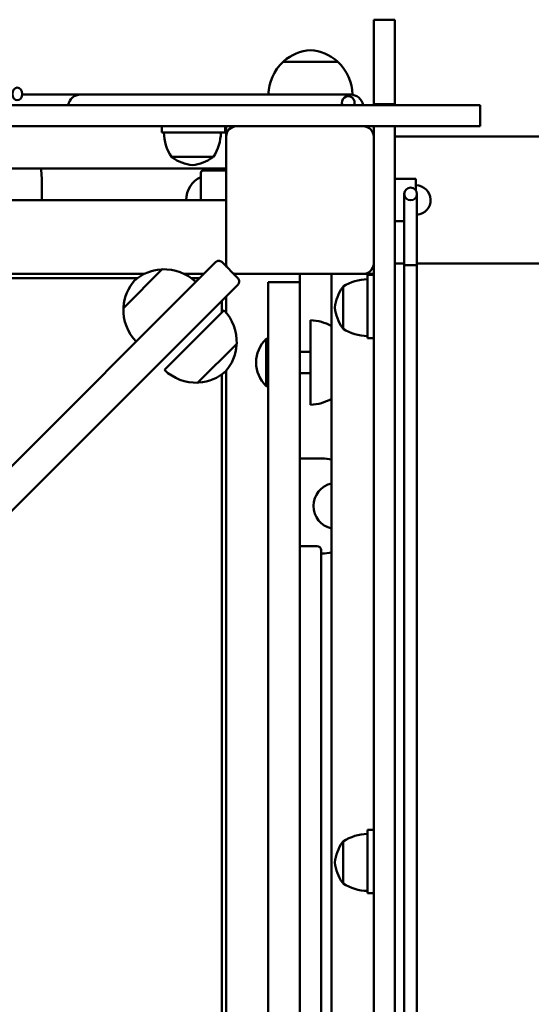
# Model space of a CAD drawing. Units: millimetres. Extents: x 5158 to 17223, y 4054 to 15051.
# Drawn here: x 12557 to 12799, y 12619 to 13086 of the extents above; entities that cross this region are included whole.
import ezdxf

# ---------------------------------------------------------------- set-up
doc = ezdxf.new("R2010")
doc.units = ezdxf.units.MM
doc.header["$LTSCALE"] = 55
doc.layers.add('Widoczne (ISO)', color=7, linetype='Continuous', lineweight=50)

msp = doc.modelspace()

# ---------------------------------------------------------------- linework, layer by layer
at = {"layer": 'Widoczne (ISO)'}
for p, q in [((12724.61, 13085.79), (12724.61, 13065.79)), ((12734.61, 13085.79), (12724.61, 13085.79)), ((12734.61, 13065.79), (12734.61, 13085.79)), ((12707.61, 13065.79), (12681.61, 13065.79)), ((12724.61, 13045.79), (12724.61, 13065.79)), ((12734.61, 13065.79), (12734.61, 13045.79)), ((12585.61, 13050.29), (12557.83, 13050.29)), ((12585.61, 13050.29), (12599.61, 13050.29)), ((12713.61, 13050.29), (12599.61, 13050.29)), ((12714.61, 13050.29), (12713.61, 13050.29)), ((12724.61, 13045.29), (12724.61, 13045.79)), ((12724.61, 13045.79), (12734.61, 13045.79)), ((12734.61, 13045.79), (12734.61, 13045.29)), ((11733.11, 13045.29), (12755.11, 13045.29)), ((12755.11, 13045.29), (12775.11, 13045.29)), ((12775.11, 13035.29), (12775.11, 13045.29)), ((12755.11, 13035.29), (11733.11, 13035.29)), ((12624.11, 13035.29), (12624.11, 13032.29)), ((12628.97, 13032.29), (12624.11, 13032.29)), ((12628.97, 13032.29), (12647.84, 13032.29)), ((12654.11, 13032.29), (12647.84, 13032.29)), ((12654.11, 13035.29), (12654.11, 13032.29)), ((12654.61, 13032.29), (12654.61, 13035.29)), ((12654.61, 13032.29), (12654.61, 13018.29)), ((12724.61, 12074.29), (12724.61, 13035.29)), ((12734.61, 13035.29), (12724.61, 13035.29)), ((12734.61, 13035.29), (12734.61, 12074.29)), ((12775.11, 13035.29), (12755.11, 13035.29)), ((12654.61, 12970.29), (12654.61, 13030.29)), ((12734.61, 13030.44), (13713.03, 13030.44)), ((12628.61, 13020.79), (12648.61, 13020.79)), ((11834.61, 13015.29), (12654.61, 13015.29)), ((12642.61, 13000.29), (12642.61, 13013.29)), ((12654.61, 13014.29), (12643.61, 13014.29)), ((12567.11, 13010.79), (12567.11, 13000.29)), ((12734.61, 13010.29), (12744.61, 13010.29)), ((12744.61, 13004.88), (12744.61, 13010.29)), ((12523.28, 13000.29), (12654.61, 13000.29)), ((12739.12, 13003.21), (12739.12, 12969.4)), ((12745.12, 13003.21), (12745.12, 12969.4)), ((12734.61, 12990.29), (12739.12, 12990.29)), ((12244.62, 12565.9), (12649.66, 12970.94)), ((12652.49, 12970.94), (12660.26, 12963.16)), ((12624.26, 12967.47), (12605.87, 12949.08)), ((12654.61, 12968.81), (12654.61, 12970.29)), ((12734.61, 12970.14), (12739.12, 12970.14)), ((12739.12, 12969.4), (12745.12, 12969.4)), ((12739.12, 12553.79), (12739.12, 12969.4)), ((12745.12, 12970.14), (13713.03, 12970.14)), ((12745.12, 12553.79), (12745.12, 12969.4)), ((12612.56, 12963.29), (12495.42, 12963.29)), ((12497.88, 12965.29), (12615.81, 12965.29)), ((12634.61, 12965.29), (12644.01, 12965.29)), ((12642.01, 12963.29), (12637.96, 12963.29)), ((12659.61, 12965.29), (12658.14, 12965.29)), ((12719.61, 12965.29), (12659.61, 12965.29)), ((12689.61, 12965.29), (12689.61, 12961.29)), ((12704.61, 12965.29), (12704.61, 12145.29)), ((12721.61, 12965.29), (12707.61, 12965.29)), ((12721.61, 12965.29), (12724.61, 12965.29)), ((12721.61, 12958.51), (12721.61, 12964.79)), ((12724.61, 12964.79), (12721.61, 12964.79)), ((12660.26, 12960.33), (12255.22, 12555.29)), ((12640.17, 12961.46), (12611.89, 12933.17)), ((12674.61, 12937.85), (12674.61, 12961.29)), ((12689.61, 12961.29), (12674.61, 12961.29)), ((12689.61, 12961.29), (12689.61, 12937.85)), ((12710.11, 12959.29), (12710.11, 12939.29)), ((12721.61, 12958.51), (12721.61, 12939.65)), ((12652.61, 12947.03), (12652.61, 12952.68)), ((12654.61, 12954.68), (12654.61, 12946.88)), ((12625.32, 12919.74), (12653.6, 12948.02)), ((12694.61, 12903.29), (12694.61, 12943.29)), ((12721.61, 12934.79), (12721.61, 12939.65)), ((12673.55, 12912.14), (12673.55, 12934.44)), ((12673.55, 12934.44), (12674.61, 12934.44)), ((12674.61, 12168.73), (12674.61, 12937.85)), ((12689.61, 12937.85), (12689.61, 12168.73)), ((12724.61, 12934.79), (12721.61, 12934.79)), ((12641.23, 12913.73), (12659.61, 12932.11)), ((12689.61, 12928.29), (12694.61, 12928.29)), ((12652.61, 12192.92), (12652.61, 12917.67)), ((12654.61, 12919.38), (12654.61, 12191.21)), ((12689.61, 12918.29), (12694.61, 12918.29)), ((12673.55, 12912.14), (12674.61, 12912.14)), ((12700.11, 12877.79), (12689.61, 12877.79)), ((12689.61, 12836.26), (12697.61, 12836.26)), ((12699.61, 12834.26), (12699.61, 12740.24)), ((12699.61, 12832.79), (12700.11, 12832.79)), ((12699.61, 12740.24), (12699.61, 12717.19)), ((12699.61, 12443.44), (12699.61, 12717.19)), ((12721.61, 12695.51), (12721.61, 12701.79)), ((12724.61, 12701.79), (12721.61, 12701.79)), ((12710.11, 12696.29), (12710.11, 12676.29)), ((12721.61, 12695.51), (12721.61, 12676.65)), ((12721.61, 12671.79), (12721.61, 12676.65)), ((12724.61, 12671.79), (12721.61, 12671.79))]:
    msp.add_line(p, q, dxfattribs=at)
msp.add_circle((12742.12, 13003.21), 3, dxfattribs=at)
for centre, radius, start, end in [((12695.82, 13050.33), 21, 93.2935, 131.3246), ((12693.41, 13050.33), 21, 48.6754, 86.7065), ((12696.61, 13049.69), 22, 132.9566, 178.4343), ((12682.61, 13065.34), 1, 131.3246, 153.5321), ((12706.61, 13065.34), 1, 26.4679, 48.6754), ((12692.62, 13049.69), 22, 1.5657, 47.0434), ((12585.61, 13044.29), 6, 90, 170.4059), ((12713.61, 13044.29), 6, 9.5941, 90), ((12712.54, 13046.54), 3, 335.2884, 204.7116), ((12647.11, 13032.7), 22, 181.0727, 212.7823), ((12630.12, 13032.7), 22, 327.2177, 358.9273), ((12659.61, 13030.29), 5, 90, 180), ((12719.61, 13030.29), 5, 0, 90), ((12629.61, 13021.29), 1, 210, 234.7658), ((12641.15, 13037.63), 21, 234.7658, 263.0573), ((12636.08, 13037.63), 21, 276.9427, 305.2342), ((12647.61, 13021.29), 1, 305.2342, 330), ((12544.61, 13010.79), 22.5, 0, 11.537), ((12643.61, 13013.29), 1, 90, 180), ((12647.61, 13000.29), 12, 114.6243, 180), ((12744.61, 13000.29), 7, 274.1642, 90), ((12625.15, 12946.48), 21, 93.6754, 131.7065), ((12623.87, 12966.44), 1, 71.4679, 93.6754), ((12625.04, 12945.48), 22, 46.5657, 92.0434), ((12659.61, 12970.29), 5, 180, 201.3847), ((12719.61, 12970.29), 5, 270, 0), ((12626.86, 12948.19), 21, 138.2935, 176.3246), ((12659.61, 12970.29), 5, 248.6153, 270), ((12722.03, 12940.79), 22, 91.0727, 122.7823), ((12726.95, 12946.75), 21, 144.7658, 173.0573), ((12710.61, 12958.29), 1, 120, 144.7658), ((12627.86, 12948.3), 22, 177.9566, 223.4343), ((12606.9, 12949.47), 1, 176.3246, 198.5321), ((12637.63, 12932.89), 22, 357.9566, 43.4343), ((12726.95, 12951.83), 21, 186.9427, 215.2342), ((12694.01, 12921.3), 22, 61.1924, 88.4343), ((12710.61, 12940.29), 1, 215.2342, 240), ((12722.03, 12957.79), 22, 237.2177, 268.9273), ((12684.31, 12923.29), 15.5, 133.9988, 226.0012), ((12638.63, 12933), 21, 318.2935, 356.3246), ((12658.59, 12931.72), 1, 356.3246, 18.5321), ((12640.45, 12935.71), 22, 226.5657, 272.0434), ((12640.34, 12934.71), 21, 273.6754, 311.7065), ((12641.62, 12914.75), 1, 251.4679, 273.6754), ((12694.01, 12925.28), 22, 271.5657, 298.8076), ((12700.11, 12855.29), 22.5, 78.463, 90), ((12707.11, 12855.29), 11, 103.1366, 256.8634), ((12697.61, 12834.26), 2, 0, 90), ((12700.11, 12855.29), 22.5, 270, 281.537), ((12726.95, 12683.75), 21, 144.7658, 173.0573), ((12710.61, 12695.29), 1, 120, 144.7658), ((12722.03, 12677.79), 22, 91.0727, 122.7823), ((12726.95, 12688.83), 21, 186.9427, 215.2342), ((12710.61, 12677.29), 1, 215.2342, 240), ((12722.03, 12694.79), 22, 237.2177, 268.9273)]:
    msp.add_arc(centre, radius, start, end, dxfattribs=at)
msp.add_ellipse((12555.53, 13050.62), major_axis=(0, -3), ratio=0.769226, dxfattribs=at)
for points, knots in [([(12649.66, 12970.94), (12649.66, 12970.94), (12649.66, 12970.94), (12649.76, 12971.04), (12649.86, 12971.12), (12650.09, 12971.27), (12650.2, 12971.33), (12650.57, 12971.48), (12650.83, 12971.53), (12651.35, 12971.52), (12651.61, 12971.47), (12652.09, 12971.27), (12652.3, 12971.12), (12652.49, 12970.94)], [-0.3153775, -0.3153775, -0.3153775, -0.3153775, -0.3147431, -0.3147431, -0.2744842, -0.2744842, -0.2342338, -0.2342338, -0.1559709, -0.1559709, -0.0779295, -0.0779295, 0, 0, 0, 0]), ([(12660.26, 12960.33), (12660.27, 12960.34), (12660.27, 12960.34), (12660.36, 12960.43), (12660.45, 12960.54), (12660.6, 12960.76), (12660.66, 12960.88), (12660.8, 12961.25), (12660.85, 12961.5), (12660.85, 12962.02), (12660.8, 12962.28), (12660.59, 12962.76), (12660.45, 12962.98), (12660.26, 12963.16)], [-0.0006344, -0.0006344, -0.0006344, -0.0006344, 0, 0, 0.040263, 0.040263, 0.0805175, 0.0805175, 0.1587883, 0.1587883, 0.2368377, 0.2368377, 0.314775, 0.314775, 0.314775, 0.314775])]:
    msp.add_open_spline(points, degree=3, knots=knots, dxfattribs=at)

doc.saveas('drawing.dxf')
